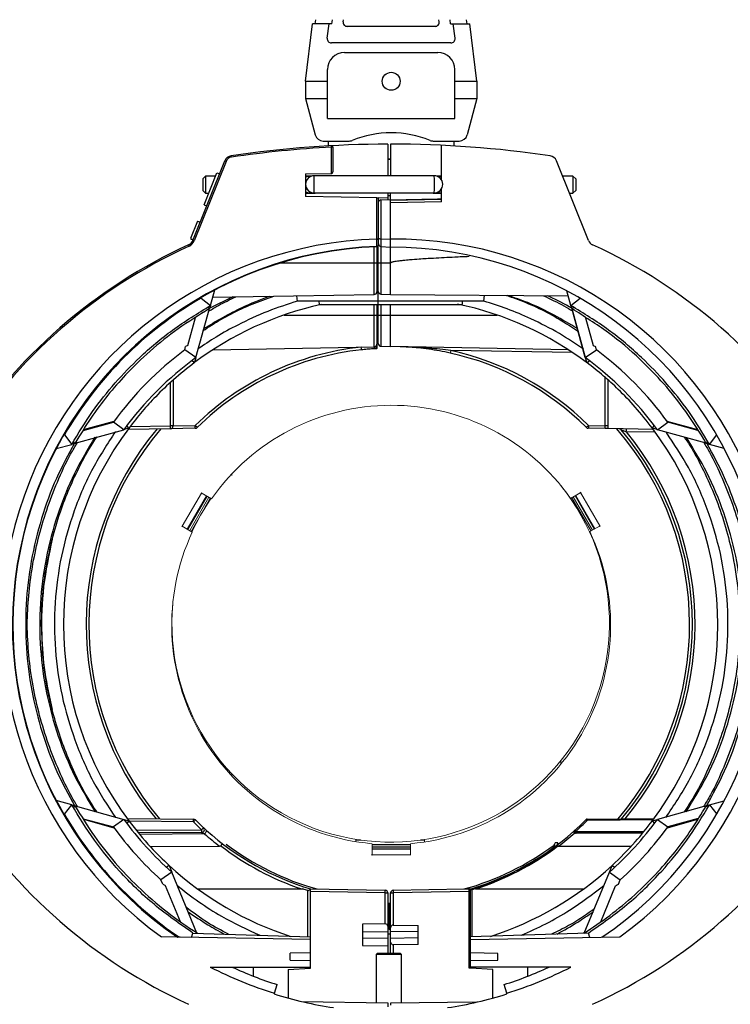
# Model space of a CAD drawing. Extents: x 0.8 to 46.1, y 0.6 to 33.4.
# Drawn here: x 38.3 to 43.5, y 6.7 to 13.9 of the extents above; entities that cross this region are included whole.
import ezdxf

# ---------------------------------------------------------------- set-up
doc = ezdxf.new("R2010")
doc.units = 0
doc.header["$LTSCALE"] = 1.2
doc.header["$MEASUREMENT"] = 0
doc.linetypes.add('SLD-Solid', pattern=[0])
doc.layers.add('OBJECT', color=7, linetype='CONTINUOUS')

msp = doc.modelspace()

# ---------------------------------------------------------------- linework, layer by layer
at = {"layer": 'OBJECT'}
for p, q in [((40.4007, 13.4509), (40.4521, 13.8689)), ((40.5931, 13.8689), (40.4521, 13.8689)), ((40.4722, 13.8689), (40.476, 13.8999)), ((40.5602, 13.7645), (40.573, 13.8689)), ((40.5931, 13.8689), (40.5969, 13.8999)), ((40.6756, 13.8845), (40.6775, 13.8999)), ((41.3461, 13.8509), (40.7054, 13.8509)), ((41.3758, 13.8845), (41.374, 13.8999)), ((41.4584, 13.8689), (41.4546, 13.8999)), ((41.4584, 13.8689), (41.5994, 13.8689)), ((41.4913, 13.7645), (41.4785, 13.8689)), ((41.5793, 13.8689), (41.5755, 13.8999)), ((41.6507, 13.4509), (41.5994, 13.8689)), ((41.4616, 13.7309), (40.5899, 13.7309)), ((40.6857, 13.6609), (41.3657, 13.6609)), ((40.5607, 13.1809), (40.5607, 13.5359)), ((41.4907, 13.1809), (41.4907, 13.5359)), ((40.4007, 13.4509), (40.4007, 13.3259)), ((40.4007, 13.4509), (40.5607, 13.4509)), ((41.4907, 13.4509), (41.6507, 13.4509)), ((41.6507, 13.4509), (41.6507, 13.3259)), ((40.4007, 13.3259), (40.4719, 13.0603)), ((40.4007, 13.3259), (40.5607, 13.3259)), ((41.4907, 13.3259), (41.6507, 13.3259)), ((41.6507, 13.3259), (41.5796, 13.0603)), ((40.5607, 13.1809), (41.4907, 13.1809)), ((40.5299, 13.0159), (40.7198, 13.0159)), ((40.5657, 13.0159), (40.5657, 12.9803)), ((41.0015, 12.9933), (41.0015, 12.763)), ((41.0215, 12.9933), (41.0215, 12.763)), ((41.3317, 13.0159), (41.5216, 13.0159)), ((41.392, 12.7336), (41.392, 12.9847)), ((41.4857, 12.9798), (41.4857, 13.0159)), ((40.5916, 12.7805), (40.5916, 12.9717)), ((40.6015, 12.9717), (40.5916, 12.9717)), ((40.6015, 12.9717), (40.6015, 12.7905)), ((39.5793, 12.292), (39.8123, 12.8715)), ((39.8216, 12.8677), (39.5886, 12.2883)), ((41.0215, 12.8834), (41.0015, 12.8827)), ((41.0015, 12.8826), (41.0215, 12.8833)), ((42.4638, 12.292), (42.2308, 12.8715)), ((39.662, 12.5513), (39.7552, 12.7833)), ((39.7552, 12.7833), (39.7738, 12.7758)), ((40.4015, 12.7772), (40.5916, 12.7805)), ((40.4015, 12.7772), (40.4015, 12.6106)), ((40.5916, 12.7805), (40.5917, 12.7805)), ((39.6715, 12.7608), (39.6515, 12.7408)), ((39.6515, 12.7408), (39.6515, 12.6558)), ((39.7462, 12.7608), (39.6715, 12.7608)), ((39.6715, 12.7608), (39.6715, 12.6358)), ((40.4478, 12.7608), (40.4015, 12.7608)), ((41.339, 12.763), (40.464, 12.763)), ((41.392, 12.7608), (41.3553, 12.7608)), ((41.4015, 12.6992), (41.4015, 12.7005)), ((42.351, 12.7608), (42.2753, 12.7608)), ((42.371, 12.7408), (42.351, 12.7608)), ((42.351, 12.7608), (42.351, 12.6358)), ((42.371, 12.7408), (42.371, 12.6558)), ((39.6515, 12.6558), (39.6715, 12.6358)), ((39.6715, 12.6358), (39.696, 12.6358)), ((40.4015, 12.6358), (40.464, 12.6358)), ((40.4643, 12.638), (41.3388, 12.638)), ((41.0015, 12.638), (41.0015, 12.5886)), ((41.0215, 11.8982), (41.0215, 12.6383)), ((41.339, 12.6358), (41.392, 12.6358)), ((41.392, 12.5726), (41.392, 12.6661)), ((42.3256, 12.6358), (42.351, 12.6358)), ((42.351, 12.6358), (42.371, 12.6558)), ((40.9216, 12.6015), (40.4015, 12.6106)), ((40.9216, 12.301), (40.9216, 12.6015)), ((40.9315, 12.6013), (40.9315, 12.2556)), ((41.0015, 12.6001), (40.9315, 12.6013)), ((40.9508, 12.5869), (41.0215, 12.5893)), ((40.9508, 12.5869), (40.9508, 11.9007)), ((41.0215, 12.6173), (41.0015, 12.6168)), ((41.0215, 12.5862), (41.392, 12.5926)), ((41.392, 12.5726), (41.0215, 12.5662)), ((39.662, 12.5513), (39.6805, 12.5439)), ((39.6139, 12.4317), (39.5628, 12.3047)), ((39.6139, 12.4317), (39.6324, 12.4242)), ((39.5621, 12.303), (39.5807, 12.2956)), ((39.5628, 12.3047), (39.5814, 12.2972)), ((40.9218, 12.301), (40.9216, 12.301)), ((40.9508, 12.303), (41.0215, 12.302)), ((40.9019, 11.8979), (40.9019, 12.2448)), ((40.9215, 12.2456), (40.9215, 11.9179)), ((40.9218, 12.2485), (40.9219, 12.2456)), ((40.9315, 11.5407), (40.9315, 12.2556)), ((40.9508, 12.2468), (41.0215, 12.2433)), ((40.2202, 12.1282), (40.9215, 12.1282)), ((40.9315, 12.1603), (40.9215, 12.1603)), ((40.9215, 12.1485), (40.9315, 12.1487)), ((40.9315, 12.1282), (41.0215, 12.1282)), ((40.9315, 12.0567), (40.9215, 12.0567)), ((40.9215, 12.0449), (40.9315, 12.0451)), ((39.7086, 11.8182), (39.7394, 11.9307)), ((40.9315, 11.9532), (40.9215, 11.9532)), ((40.9215, 11.9414), (40.9315, 11.9416)), ((42.3345, 11.8182), (42.3052, 11.9254)), ((39.6402, 11.8715), (39.7086, 11.8182)), ((39.8717, 11.8799), (39.6988, 11.795)), ((39.7248, 11.8774), (40.9019, 11.8979)), ((40.343, 11.8496), (40.3375, 11.8881)), ((41.7006, 11.8496), (40.343, 11.8496)), ((40.4973, 11.8496), (40.5013, 11.8242)), ((40.9508, 11.9007), (41.0215, 11.8982)), ((41.0215, 11.8982), (42.3157, 11.887)), ((41.7006, 11.8496), (41.7067, 11.8923)), ((42.3345, 11.8182), (42.4027, 11.8713)), ((39.6025, 11.4383), (39.7004, 11.7958)), ((39.7014, 11.7949), (39.6883, 11.805)), ((39.7076, 11.8176), (39.7014, 11.7949)), ((40.5013, 11.8242), (41.5443, 11.8242)), ((40.9019, 11.5162), (40.9019, 11.8242)), ((40.9215, 11.8242), (40.9215, 11.5234)), ((40.9508, 11.8242), (40.9508, 11.5207)), ((41.0215, 11.5182), (41.0215, 11.8242)), ((42.3417, 11.7949), (42.3355, 11.8176)), ((42.3417, 11.7949), (42.3548, 11.805)), ((42.4405, 11.4383), (42.3421, 11.7979)), ((42.452, 11.4018), (42.3449, 11.7928)), ((39.5436, 11.5254), (39.6002, 11.7297)), ((40.2447, 11.7482), (40.9215, 11.7482)), ((40.9315, 11.7482), (41.7984, 11.7482)), ((42.4432, 11.7281), (42.4995, 11.5254)), ((40.9215, 11.6663), (40.9315, 11.6663)), ((39.5207, 11.4947), (39.5274, 11.5189)), ((39.6025, 11.4383), (39.5207, 11.4947)), ((39.5436, 11.5254), (39.5274, 11.5189)), ((39.7258, 11.4956), (40.9019, 11.5162)), ((40.9176, 11.5031), (40.9028, 11.5023)), ((40.9508, 11.5207), (41.0215, 11.5182)), ((42.3173, 11.4956), (41.0215, 11.5182)), ((42.3485, 11.4751), (41.4602, 11.4906)), ((42.4405, 11.4383), (42.5223, 11.4947)), ((42.4995, 11.5254), (42.5157, 11.5189)), ((42.5223, 11.4947), (42.5157, 11.5189)), ((39.5911, 11.4018), (39.5714, 11.4152)), ((39.6008, 11.437), (39.5911, 11.4018)), ((42.452, 11.4018), (42.4717, 11.4152)), ((39.4365, 11.2741), (39.4365, 10.9404)), ((42.5867, 10.9411), (42.5867, 11.2921)), ((42.6065, 10.9207), (42.6065, 11.2741)), ((39.4167, 10.9404), (39.4167, 11.2562)), ((38.7834, 10.9141), (39.0067, 10.976)), ((43.0364, 10.976), (43.2579, 10.9146)), ((38.7209, 10.815), (39.0767, 10.9125)), ((38.779, 10.9071), (39.0007, 10.9679)), ((39.0767, 10.9125), (39.0007, 10.9679)), ((39.1131, 10.9237), (39.0778, 10.9141)), ((39.1131, 10.9237), (39.0997, 10.9435)), ((39.4169, 10.9204), (39.1066, 10.915)), ((39.1224, 10.9353), (39.4167, 10.9404)), ((39.4365, 10.9404), (39.4167, 10.9404)), ((39.5978, 10.9235), (39.4169, 10.9204)), ((39.4365, 10.9407), (39.5976, 10.9435)), ((42.5869, 10.9211), (42.4631, 10.9232)), ((42.4632, 10.9432), (42.5867, 10.9411)), ((42.6065, 10.9411), (42.5867, 10.9411)), ((42.9365, 10.915), (42.6065, 10.9207)), ((42.93, 10.9237), (42.9434, 10.9435)), ((42.9652, 10.9141), (42.93, 10.9237)), ((42.9664, 10.9125), (43.0423, 10.9679)), ((43.3221, 10.815), (42.9664, 10.9125)), ((43.2624, 10.9076), (43.0423, 10.9679)), ((38.6434, 10.8747), (38.6967, 10.8063)), ((42.9514, 10.8948), (42.7401, 10.8984)), ((43.3464, 10.8063), (43.3995, 10.8745)), ((38.5841, 10.7755), (38.6967, 10.8063)), ((38.72, 10.8135), (38.6973, 10.8072)), ((38.72, 10.8135), (38.7097, 10.8267)), ((43.3231, 10.8135), (43.3334, 10.8267)), ((43.3458, 10.8072), (43.3231, 10.8135)), ((43.4536, 10.777), (43.3464, 10.8063)), ((38.469, 9.4933), (38.477, 9.4933)), ((38.6967, 8.1803), (38.5841, 8.2112)), ((38.6434, 8.112), (38.6967, 8.1803)), ((38.6973, 8.1794), (38.72, 8.1732)), ((43.3231, 8.1732), (43.3458, 8.1794)), ((43.3464, 8.1803), (43.4536, 8.2097)), ((43.3464, 8.1803), (43.3995, 8.1122)), ((38.72, 8.1732), (38.7098, 8.16)), ((38.721, 8.1717), (39.0767, 8.0742)), ((43.3221, 8.1717), (42.9664, 8.0742)), ((43.3231, 8.1732), (43.3333, 8.16)), ((38.7804, 8.0792), (39.0007, 8.0187)), ((39.0059, 8.0108), (38.7849, 8.0721)), ((39.0767, 8.0742), (39.0007, 8.0187)), ((39.0778, 8.0726), (39.1131, 8.0629)), ((39.1131, 8.0629), (39.0997, 8.0432)), ((39.1003, 8.0801), (39.5848, 8.0759)), ((39.5848, 8.0559), (39.1153, 8.06)), ((42.4542, 8.0758), (42.9427, 8.0801)), ((42.9353, 8.07), (42.4542, 8.0658)), ((42.93, 8.0629), (42.9652, 8.0726)), ((42.93, 8.0629), (42.9434, 8.0432)), ((42.9664, 8.0742), (43.0423, 8.0187)), ((43.2599, 8.0726), (43.0371, 8.0108)), ((43.2643, 8.0796), (43.0423, 8.0187)), ((39.0003, 8.0185), (39.0007, 8.0187)), ((39.1661, 7.9948), (39.644, 7.999)), ((39.644, 7.979), (39.1865, 7.975)), ((39.6658, 7.9692), (39.1948, 7.9651)), ((42.3735, 7.9892), (42.8689, 7.9849)), ((42.8582, 7.975), (42.3735, 7.9792)), ((42.8541, 7.97), (42.3735, 7.9742)), ((43.0427, 8.0185), (43.0423, 8.0187)), ((42.2414, 7.9034), (42.2215, 7.9034)), ((39.2705, 7.8768), (39.7752, 7.878)), ((42.2482, 7.8803), (42.7748, 7.8791)), ((42.7699, 7.8741), (42.2482, 7.8753)), ((39.4265, 7.6899), (39.3475, 7.6337)), ((39.4065, 7.7383), (39.3875, 7.7251)), ((39.4065, 7.7383), (39.4265, 7.6899)), ((39.6096, 7.2451), (39.4265, 7.6899)), ((42.4335, 7.2451), (42.6166, 7.6899)), ((42.6166, 7.6899), (42.6365, 7.7383)), ((42.6166, 7.6899), (42.6955, 7.6337)), ((42.6365, 7.7383), (42.6555, 7.7251)), ((39.3603, 7.6027), (39.3475, 7.6337)), ((42.6828, 7.6027), (42.6955, 7.6337)), ((39.4889, 7.3282), (39.3807, 7.5908)), ((39.6146, 7.5675), (40.381, 7.5675)), ((40.4187, 7.218), (40.4187, 7.5554)), ((40.4385, 6.9902), (40.4385, 7.5677)), ((40.4385, 7.5677), (40.9819, 7.5582)), ((40.9817, 7.5382), (40.4385, 7.5477)), ((40.9817, 7.3131), (40.9817, 7.5382)), ((40.9817, 7.5382), (41.0015, 7.5382)), ((41.0015, 7.5382), (41.0015, 7.0997)), ((41.0215, 7.5379), (41.0414, 7.5379)), ((41.0215, 7.0997), (41.0215, 7.5379)), ((41.0412, 7.5579), (41.5591, 7.5669)), ((41.5946, 7.5475), (41.0414, 7.5379)), ((41.0414, 7.5379), (41.0414, 7.3045)), ((41.5946, 7.5475), (41.6045, 7.5475)), ((41.5946, 6.9909), (41.5946, 7.5475)), ((41.6045, 7.5675), (41.6068, 7.5675)), ((41.6045, 6.9902), (41.6045, 7.5634)), ((41.6045, 7.5634), (41.6045, 7.5634)), ((41.6145, 7.5612), (41.6145, 7.2175)), ((41.6393, 7.5675), (42.4285, 7.5675)), ((42.5542, 7.3282), (42.6623, 7.5908)), ((41.0215, 7.4616), (41.0112, 7.4618)), ((41.0112, 7.4618), (41.0112, 7.2741)), ((39.5696, 7.2135), (39.5798, 7.2461)), ((39.5798, 7.2461), (40.4385, 7.2172)), ((39.5798, 7.2461), (40.4385, 7.2173)), ((39.6141, 7.2449), (39.6082, 7.2485)), ((40.9817, 7.3131), (40.8165, 7.3105)), ((40.8165, 7.3105), (40.8165, 7.1546)), ((40.8165, 7.2544), (41.0015, 7.2577)), ((41.0112, 7.2741), (41.0215, 7.2743)), ((41.2215, 7.2545), (41.0215, 7.258)), ((41.0414, 7.3045), (41.2215, 7.3016)), ((41.2215, 7.1636), (41.2215, 7.3016)), ((42.4633, 7.2461), (41.6045, 7.2172)), ((42.4352, 7.2492), (42.4284, 7.2449)), ((42.4735, 7.2135), (42.4633, 7.2461)), ((40.4385, 7.1983), (39.3513, 7.2173)), ((40.4385, 7.2173), (40.4385, 7.2172)), ((40.8165, 7.2107), (41.0015, 7.2075)), ((41.0015, 7.241), (41.0215, 7.2409)), ((41.2215, 7.2106), (41.0215, 7.2071)), ((41.6045, 7.1983), (42.6917, 7.2173)), ((40.4385, 7.1013), (40.2885, 7.0987)), ((40.8165, 7.1546), (41.0015, 7.1517)), ((41.2215, 7.1636), (41.0414, 7.1607)), ((41.0414, 7.1607), (41.0414, 7.0997)), ((40.2885, 7.0487), (40.2885, 7.0987)), ((40.2885, 7.0487), (40.4385, 7.0461)), ((40.9254, 7.0997), (40.9154, 7.0897)), ((40.9154, 7.0897), (40.9154, 6.7382)), ((41.1004, 7.0897), (40.9154, 7.0897)), ((40.9254, 7.0997), (41.0904, 7.0997)), ((41.1004, 7.0897), (41.0904, 7.0997)), ((41.1004, 6.737), (41.1004, 7.0897)), ((41.8045, 7.0974), (41.6045, 7.1009)), ((41.6045, 7.0457), (41.8045, 7.0492)), ((41.8045, 7.0492), (41.8045, 7.0974)), ((39.7072, 6.9983), (40.4385, 6.9983)), ((40.0215, 6.9316), (40.0215, 6.9983)), ((40.2755, 6.9793), (40.4385, 6.9902)), ((40.2755, 6.9793), (40.2755, 6.7722)), ((42.3359, 6.9983), (41.6045, 6.9983)), ((41.7675, 6.9793), (41.6045, 6.9902)), ((41.7675, 6.7722), (41.7675, 6.9793)), ((42.0215, 6.9316), (42.0215, 6.9983)), ((40.1748, 6.8077), (40.1946, 6.8706)), ((41.8683, 6.8077), (41.8485, 6.8706)), ((40.1731, 6.8024), (40.1748, 6.8077)), ((40.3716, 6.7477), (41.0015, 6.7367)), ((41.87, 6.8024), (41.8683, 6.8077)), ((41.0015, 6.7367), (41.0015, 6.7095)), ((41.646, 6.7418), (41.0215, 6.7363)), ((41.0215, 6.7363), (41.0215, 6.7202))]:
    msp.add_line(p, q, dxfattribs=at)
at = {"layer": 'OBJECT', "linetype": 'SLD-Solid', "lineweight": 15}
for p, q in [((42.2629, 10.5055), (42.2629, 10.5055)), ((39.5031, 10.2091), (39.6431, 10.4516)), ((39.5386, 10.1886), (39.6786, 10.4311)), ((39.5402, 10.1877), (39.6802, 10.4302)), ((39.5431, 10.1861), (39.6831, 10.4285)), ((39.5566, 10.1782), (39.6966, 10.4207)), ((39.6425, 10.4541), (39.6416, 10.4525)), ((39.6416, 10.4525), (39.7158, 10.4096)), ((39.6483, 10.4507), (39.6425, 10.4541)), ((39.6474, 10.4491), (39.6483, 10.4507)), ((39.667, 10.3451), (39.7071, 10.4147)), ((39.6782, 10.4303), (39.6797, 10.4294)), ((42.3338, 10.4122), (42.4086, 10.4554)), ((42.3428, 10.4174), (42.4828, 10.1749)), ((42.3533, 10.4235), (42.4933, 10.181)), ((42.3668, 10.4313), (42.5068, 10.1888)), ((42.5097, 10.1905), (42.3697, 10.4329)), ((42.3715, 10.434), (42.5115, 10.1915)), ((42.3734, 10.4308), (42.3716, 10.4297)), ((42.4077, 10.4569), (42.4018, 10.4535)), ((42.4018, 10.4535), (42.4027, 10.452)), ((42.4071, 10.4545), (42.5471, 10.212)), ((42.4086, 10.4554), (42.4077, 10.4569)), ((39.5016, 10.21), (39.5007, 10.2085)), ((39.5007, 10.2085), (39.5065, 10.2051)), ((39.5757, 10.1672), (39.5016, 10.21)), ((39.5065, 10.2051), (39.5074, 10.2066)), ((39.5671, 10.1722), (39.6156, 10.2561)), ((42.5486, 10.2129), (42.4744, 10.1701)), ((42.5427, 10.2095), (42.5436, 10.2079)), ((42.5436, 10.2079), (42.5495, 10.2113)), ((42.5495, 10.2113), (42.5486, 10.2129)), ((42.2629, 8.4991), (42.2618, 8.5002)), ((42.2629, 8.4762), (42.2629, 8.5016)), ((39.8629, 8.3919), (39.8629, 8.4077)), ((40.7675, 7.9119), (40.7675, 7.9239)), ((40.7675, 7.923), (40.8076, 7.923)), ((40.8859, 7.8131), (40.8859, 7.897)), ((40.8859, 7.8911), (41.1659, 7.8911)), ((41.1659, 7.897), (41.1659, 7.8131)), ((41.2362, 7.923), (41.2675, 7.923)), ((41.2675, 7.9092), (41.2675, 7.9239)), ((40.8859, 7.8199), (40.8841, 7.8199)), ((40.8841, 7.8199), (40.8841, 7.8131)), ((40.8859, 7.8779), (41.1659, 7.8779)), ((40.8859, 7.8672), (41.1659, 7.8672)), ((41.1659, 7.8559), (40.8859, 7.8559)), ((41.1677, 7.8199), (41.1659, 7.8199)), ((41.1677, 7.8131), (41.1677, 7.8199)), ((40.8841, 7.8166), (40.8859, 7.8166)), ((40.8841, 7.8131), (40.8859, 7.8131)), ((41.1659, 7.8149), (40.8859, 7.8149)), ((41.1659, 7.8166), (41.1677, 7.8166)), ((41.1659, 7.8131), (41.1677, 7.8131))]:
    msp.add_line(p, q, dxfattribs=at)
at = {"layer": 'OBJECT', "flags": 128}
for points in [[(40.9216, 12.6015), (40.9236, 12.6015), (40.9254, 12.6014), (40.9271, 12.6014), (40.9286, 12.6014), (40.9299, 12.6014), (40.9308, 12.6013), (40.9313, 12.6013), (40.9315, 12.6013)], [(41.392, 12.5926), (41.3624, 12.5921), (41.0215, 12.5862)], [(40.9218, 12.2485), (40.9218, 12.2626), (40.9218, 12.301)], [(39.6658, 7.9692), (39.6693, 7.9724), (39.6726, 7.976), (39.6754, 7.9798), (39.6777, 7.9835), (39.6792, 7.987), (39.68, 7.9901), (39.6799, 7.9925), (39.679, 7.9941)], [(42.3647, 7.9763), (42.3654, 7.9773), (42.3661, 7.9782), (42.3667, 7.9789), (42.3673, 7.9795), (42.3679, 7.9799), (42.3684, 7.9802), (42.3688, 7.9803), (42.3691, 7.9803)], [(41.5591, 7.5669), (41.563, 7.567), (41.5748, 7.5671), (41.5945, 7.5674)], [(41.6045, 6.9902), (41.6043, 6.9902), (41.6038, 6.9902), (41.6029, 6.9903), (41.6016, 6.9904), (41.6001, 6.9905), (41.5984, 6.9906), (41.5966, 6.9907), (41.5946, 6.9909)]]:
    msp.add_lwpolyline(points, dxfattribs=at)
at = {"layer": 'OBJECT', "linetype": 'SLD-Solid', "lineweight": 15, "flags": 128}
msp.add_lwpolyline([(39.7111, 10.4124), (39.6344, 10.2902), (39.5724, 10.1691)], dxfattribs=at)
at = {"layer": 'OBJECT'}
msp.add_circle((41.0257, 13.4509), 0.0655, dxfattribs=at)
for centre, radius, start, end in [((40.7054, 13.8809), 0.03, 173, 270), ((41.3461, 13.8809), 0.03, 270, 7), ((40.5899, 13.7609), 0.03, 173, 270), ((41.4616, 13.7609), 0.03, 270, 7), ((40.6857, 13.5359), 0.125, 90, 180), ((41.3657, 13.5359), 0.125, 0, 90), ((40.5299, 13.0759), 0.06, 195, 270), ((41.0257, 12.3259), 0.75, 67.80839, 112.19161), ((41.5216, 13.0759), 0.06, 270, 345), ((41.0215, 4.9933), 8, 90.14324, 98.35416), ((40.7198, 13.0759), 0.06, 270, 292.19161), ((41.0215, 4.9933), 8, 81.64584, 89.99998), ((41.3317, 13.0759), 0.06, 247.80839, 270), ((41.0216, 4.9933), 7.99, 93.08499, 98.35416), ((40.3047, 12.9588), 0.2872, 2.58616, 4.58202), ((40.5915, 12.9717), 0.01, 0, 93.08499), ((39.8679, 12.8491), 0.06, 98.35416, 158.095), ((39.5272, 12.1423), 0.7829, 67.91021, 68.64795), ((39.868, 12.8491), 0.05, 98.35416, 158.095), ((39.5732, 12.8588), 0.2903, 7.85966, 9.83594), ((42.1752, 12.8491), 0.06, 21.905, 81.64584), ((40.5915, 12.7905), 0.01, 271.00002, 0), ((40.9515, 12.5669), 0.02, 92, 180), ((39.5236, 12.3144), 0.06, 294.5425, 338.095), ((39.5237, 12.3144), 0.07, 294.5425, 338.095), ((39.2987, 11.5741), 0.7708, 67.90596, 68.6553), ((42.5195, 12.3144), 0.06, 201.905, 245.4575), ((41.1581, 8.7349), 3.875, 114.5425, 147.66688), ((41.1582, 8.7349), 3.865, 114.5425, 147.66687), ((41.0215, 9.4933), 2.757, 92.07332, 235.71959), ((41.0215, 9.4933), 2.7541, 92.07332, 235.81163), ((39.2629, 12.1211), 0.3175, 24.0903, 25.9016), ((40.9229, 12.2573), 0.00885, 263.12365, 349.00368), ((40.9215, 12.2556), 0.01, 272.07332, 0), ((41.0215, 9.4933), 2.75, 304.05806, 90), ((40.885, 8.7349), 3.875, 32.33312, 65.4575), ((40.9015, 11.9179), 0.02, 271, 0), ((40.9515, 11.9207), 0.02, 180, 268), ((41.0215, 9.4933), 2.75, 120.15485, 149.84515), ((41.0215, 9.4933), 2.385, 102.22827, 127.01634), ((41.0215, 9.4933), 2.385, 52.98362, 78.20923), ((41.0218, 9.4931), 2.502, 126.86661, 143.88095), ((41.0217, 9.4933), 2.0325, 96.04779, 134.4794), ((41.0215, 9.4933), 2.0125, 96.04779, 134.4794), ((40.2358, 11.4489), 0.5756, 4.55549, 6.54477), ((40.9015, 11.5362), 0.02, 271, 0), ((41.547, 11.5515), 0.6461, 183.13446, 184.36454), ((41.0217, 9.4933), 2.0325, 92.82505, 92.96168), ((40.3442, 11.4885), 0.5736, 1.46357, 3.46073), ((41.0215, 9.4933), 2.0125, 92.84817, 92.96168), ((40.9515, 11.5407), 0.02, 180, 268), ((42.0306, 11.3601), 0.5851, 167.11634, 169.07146), ((41.0214, 9.4937), 2.0445, 45.151, 77.60473), ((41.0212, 9.4931), 2.502, 36.11905, 53.13339), ((41.0218, 9.4931), 2.408, 126.11507, 143.88091), ((41.0215, 9.4937), 2.0245, 45.151, 77.60473), ((41.0212, 9.4931), 2.408, 36.11909, 53.88493), ((41.0215, 9.4933), 2.385, 142.98362, 216.94069), ((41.0217, 9.4933), 2.22, 140.054, 219.59949), ((41.0215, 9.4933), 2.2, 139.60076, 220.03948), ((38.8437, 10.9255), 0.5732, 359.49166, 1.49081), ((39.4165, 10.9404), 0.02, 270.99133, 0), ((39.0247, 10.9286), 0.5732, 359.49166, 1.4908), ((39.0311, 10.3803), 0.7989, 43.40768, 44.8334), ((39.5975, 10.9435), 0.02, 270.99133, 314.4794), ((43.0275, 10.375), 0.8008, 134.79649, 136.2187), ((42.4634, 10.9432), 0.02, 225.151, 269), ((43.0359, 10.9282), 0.5728, 178.4998, 180.50008), ((42.5865, 10.9011), 0.02, 87.73528, 89.03874), ((41.0217, 9.4933), 2.18, 319.50948, 40.86407), ((42.6875, 10.8993), 0.02, 40.16228, 89.00867), ((41.0215, 9.4933), 2.2, 319.96052, 40.16228), ((42.1667, 10.9133), 0.5736, 358.50949, 0.5072), ((41.0215, 9.4933), 2.385, 322.98366, 36.95901), ((41.0214, 9.4933), 2.22, 320.40051, 39.26629), ((41.1581, 10.2517), 3.875, 212.33312, 245.4575), ((40.885, 10.2517), 3.875, 294.5425, 327.66688), ((41.0215, 9.4933), 2.75, 210.15485, 235.94194), ((41.0215, 9.4933), 2.4076, 216.11813, 228.50803), ((39.0121, 8.0659), 0.5728, 358.99967, 1.00033), ((39.5846, 8.0559), 0.02, 45.01031, 89.5), ((39.0199, 8.6276), 0.8037, 314.65736, 316.07445), ((41.0217, 9.4933), 2.0325, 225.01031, 227.32646), ((41.0215, 9.4933), 2.0125, 225.01031, 227.32646), ((41.0215, 9.4933), 2.0125, 286.94487, 315.10542), ((41.0215, 9.4933), 2.0225, 311.9527, 315.10544), ((42.4543, 8.0658), 0.01, 90.5, 135.10544), ((42.737, 8.3531), 0.4031, 224.04436, 225.457), ((42.7398, 8.0708), 0.2857, 178.99717, 181.00283), ((41.0215, 9.4933), 2.4076, 311.49197, 323.88187), ((41.0215, 9.4933), 2.5021, 216.11813, 228.00639), ((39.0794, 8.5263), 0.7725, 316.95885, 318.43344), ((39.6439, 7.999), 0.02, 270.5, 47.32646), ((39.0714, 7.989), 0.5728, 358.99967, 1.00033), ((41.0217, 9.4833), 2.0325, 228.15685, 232.17144), ((41.0215, 9.4933), 2.0125, 228.15685, 253.16066), ((41.0215, 9.4883), 2.0225, 307.33939, 311.61809), ((42.3736, 7.9892), 0.01, 131.9527, 269.5), ((42.3737, 7.9942), 0.02, 243.31574, 269.5), ((42.6556, 8.2461), 0.3816, 220.83284, 222.32572), ((42.6591, 7.9842), 0.2857, 178.99715, 181.00285), ((42.1851, 7.9767), 0.1885, 359.24004, 0.75996), ((41.0215, 9.4933), 2.5021, 311.99361, 323.88187), ((41.0215, 9.4933), 2, 233.1301, 254.40943), ((42.2015, 7.9034), 0.02, 306.58107, 0), ((42.2014, 7.9034), 0.04, 342.31367, 0), ((41.0217, 9.4933), 2.0325, 232.48119, 251.35449), ((41.0215, 9.4933), 2, 285.59057, 306.58107), ((41.0215, 9.4933), 2.0225, 287.78684, 307.02671), ((41.0214, 9.4933), 2.02, 297.16313, 306.58107), ((42.6418, 8.1906), 0.5248, 215.30313, 216.66785), ((41.1811, 9.2796), 1.7558, 307.06613, 307.17364), ((41.2277, 7.8778), 1.0204, 359.85963, 0.14037), ((41.0215, 9.4933), 2.385, 227.37854, 252.23455), ((41.0214, 9.4933), 2.02, 287.58138, 296.73539), ((41.0215, 9.4933), 2.385, 287.76545, 312.62146), ((40.4088, 7.5532), 0.5731, 358.50026, 0.4997), ((40.9815, 7.5382), 0.02, 0, 89), ((41.0415, 7.5379), 0.02, 91, 180), ((41.6142, 7.5529), 0.5731, 179.5003, 181.49974), ((41.6095, 7.5634), 0.005, 106.96026, 180.03659), ((41.6095, 7.5634), 0.005, 106.94477, 180), ((42.1602, 7.7287), 0.5709, 196.91783, 197.06227), ((41.0115, 7.4818), 0.02, 240, 269), ((41.0115, 7.2541), 0.02, 91, 120), ((41.0215, 9.4933), 2.75, 245.13114, 252.5), ((41.0215, 9.4933), 2.75, 287.5, 294.86886), ((41.0215, 9.4933), 2.8215, 252.5, 261.53554), ((41.0215, 9.4933), 2.8215, 278.46446, 287.5)]:
    msp.add_arc(centre, radius, start, end, dxfattribs=at)
at = {"layer": 'OBJECT', "linetype": 'SLD-Solid', "lineweight": 15}
for centre, radius, start, end in [((41.0257, 9.4909), 1.6, 35.15879, 144.95438), ((40.3629, 10.5794), 0.5, 178.78576, 180), ((41.0219, 9.5035), 1.595, 174.90577, 38.91545), ((41.0257, 9.4909), 1.6, 154.99398, 264.98674), ((41.0257, 9.4909), 1.6, 275.02634, 25.11916)]:
    msp.add_arc(centre, radius, start, end, dxfattribs=at)
at = {"layer": 'OBJECT'}
for centre, major_axis, ratio, start_param, end_param in [((40.464, 12.7005), (0.0447, -0.0437), 0.999927, 2.344698, 5.48629), ((40.464, 12.6983), (0.1225, -0.0002), 0.510203, 1.725102, 2.106865), ((40.464, 12.6983), (-0.0442, 0.0443), 0.996406, 0.784264, 2.35506), ((40.464, 12.7005), (0, 0.0625), 0.04, 6.281345, 9.422938), ((41.339, 12.7005), (0, 0.0625), 0.04, 3.143432, 6.285025), ((41.339, 12.7005), (0.0447, 0.0437), 0.999927, 3.938488, 7.08008), ((41.339, 12.6983), (0.1225, 0.0002), 0.510203, 1.122864, 1.416491), ((40.464, 12.6983), (0.1225, -0.0002), 0.510203, 4.177613, 4.713035), ((40.464, 12.6983), (0.0447, -0.0437), 0.999927, 5.48629, 5.749926), ((41.339, 12.6983), (0.0447, 0.0437), 0.999927, 3.674852, 3.938488), ((41.339, 12.6983), (0.0442, 0.0443), 0.996406, 3.928125, 4.939843), ((41.339, 12.6983), (0.1225, 0.0002), 0.510203, 4.711743, 5.159032), ((40.9972, 9.4933), (2.8088, 0), 0.999963, 1.597715, 4.086319), ((40.9515, 12.3113), (0.02, 0), 0.416622, 3.141593, 4.677482), ((40.9515, 12.275), (0, 0.0282), 0.710006, 1.570796, 3.106686), ((41.0458, 9.4933), (2.8088, 0), 0.999963, 5.338459, 7.862637), ((41.0215, 24.6132), (0, 15.1513), 0.064341, 3.707528, 3.710648), ((42.5865, 10.9411), (-0.0003, 0.02), 0.008715, 3.141288, 4.711932), ((40.4468, 9.2567), (1.8604, 0.7658), 0.95108, 3.764266, 3.776419), ((41.5945, 7.5475), (0.0002, 0.02), 0.00436, 4.712655, 6.142646), ((41.5963, 9.2567), (1.8604, -0.7658), 0.95108, 5.648359, 5.660512), ((40.9815, 7.2947), (0.0198, 0.0031), 0.920047, 6.138787, 7.700857), ((41.0415, 7.2845), (-0.0142, 0.0144), 0.975618, 5.500343, 7.062412), ((41.0415, 7.1807), (0.0142, 0.0144), 0.975618, 2.362365, 3.924435), ((40.9972, 9.4933), (2.8088, 0), 0.999963, 4.235222, 4.415222), ((41.0458, 9.4933), (2.8088, 0), 0.999963, 5.009556, 5.189556)]:
    msp.add_ellipse(centre, major_axis=major_axis, ratio=ratio, start_param=start_param, end_param=end_param, dxfattribs=at)
for points, knots in [([(40.9218, 12.301), (40.9229, 12.3011), (40.925, 12.3012), (40.9278, 12.3019), (40.93, 12.3028), (40.9313, 12.304), (40.9315, 12.3048), (40.9315, 12.3052), (40.9315, 12.3052)], [0, 0, 0, 0, 0.1979628, 0.3956769, 0.6002117, 0.8199247, 0.990735, 1, 1, 1, 1]), ([(41.0215, 12.1282), (41.0216, 12.1285), (41.0217, 12.1292), (41.0224, 12.1302), (41.0237, 12.1313), (41.0259, 12.1325), (41.029, 12.1338), (41.0334, 12.1352), (41.0399, 12.1369), (41.0497, 12.139), (41.0644, 12.1415), (41.0863, 12.1445), (41.1191, 12.1482), (41.168, 12.1527), (41.2412, 12.1582), (41.3506, 12.1649), (41.4718, 12.1712), (41.5584, 12.1748), (41.5934, 12.1762)], [0, 0, 0, 0, 0.001414, 0.0036493, 0.0058621, 0.010798, 0.0160045, 0.0235931, 0.0347501, 0.051246, 0.0757254, 0.112141, 0.1664002, 0.2473332, 0.3681394, 0.5485489, 0.8180547, 1, 1, 1, 1]), ([(40.343, 11.8496), (40.2699, 11.8262), (40.1207, 11.7783), (39.9242, 11.6865), (39.754, 11.5936), (39.6596, 11.5294), (39.6149, 11.499)], [0, 0, 0, 0, 0.283663, 0.578571, 0.80025, 1, 1, 1, 1]), ([(39.6529, 11.6326), (39.6741, 11.6468), (39.7873, 11.7225), (39.9595, 11.8113), (40.1168, 11.8665), (40.1697, 11.8851)], [0, 0, 0, 0, 0.132651, 0.708423, 1, 1, 1, 1]), ([(40.1356, 11.8845), (40.0689, 11.8582), (39.9028, 11.7925), (39.749, 11.7015), (39.6569, 11.647)], [0, 0, 0, 0, 0.40157, 1, 1, 1, 1]), ([(39.695, 11.7759), (39.7186, 11.7903), (39.7825, 11.8294), (39.8505, 11.8606), (39.8933, 11.8803)], [0, 0, 0, 0, 0.370884, 1, 1, 1, 1]), ([(42.4281, 11.4994), (42.3701, 11.5383), (42.2468, 11.621), (42.0589, 11.7161), (41.8745, 11.7951), (41.758, 11.8316), (41.7006, 11.8496)], [0, 0, 0, 0, 0.258254, 0.548605, 0.777612, 1, 1, 1, 1]), ([(41.8667, 11.8909), (41.8816, 11.8859), (42.0015, 11.8462), (42.1815, 11.7646), (42.3328, 11.6663), (42.3913, 11.6283)], [0, 0, 0, 0, 0.080375, 0.644147, 1, 1, 1, 1]), ([(42.3859, 11.6482), (42.3287, 11.6822), (42.2109, 11.7521), (42.0405, 11.8354), (41.9241, 11.8743), (41.8746, 11.8908)], [0, 0, 0, 0, 0.3519099, 0.724243, 1, 1, 1, 1]), ([(42.1359, 11.8885), (42.1863, 11.8651), (42.2594, 11.8312), (42.3281, 11.7893), (42.3494, 11.7764)], [0, 0, 0, 0, 0.690393, 1, 1, 1, 1]), ([(42.3437, 11.7971), (42.2905, 11.8267), (42.2317, 11.8594), (42.1699, 11.8858), (42.1641, 11.8883)], [0, 0, 0, 0, 0.905297, 1, 1, 1, 1]), ([(38.6967, 10.8063), (38.7456, 10.8869), (38.8407, 11.0436), (39.0087, 11.2541), (39.2025, 11.4545), (39.432, 11.6486), (39.6147, 11.7606), (39.7086, 11.8182)], [0, 0, 0, 0, 0.195111, 0.379526, 0.556488, 0.77218, 1, 1, 1, 1]), ([(39.7014, 11.7949), (39.6241, 11.7473), (39.4726, 11.6541), (39.2687, 11.4906), (39.0991, 11.3266), (38.9555, 11.1624), (38.831, 10.9963), (38.7574, 10.8752), (38.72, 10.8135)], [0, 0, 0, 0, 0.1937703, 0.3798716, 0.5571475, 0.6973285, 0.845815, 1, 1, 1, 1]), ([(43.3464, 10.8063), (43.2975, 10.8869), (43.2024, 11.0436), (43.0344, 11.2541), (42.8406, 11.4545), (42.6111, 11.6486), (42.4284, 11.7606), (42.3345, 11.8182)], [0, 0, 0, 0, 0.195111, 0.379526, 0.556488, 0.77218, 1, 1, 1, 1]), ([(43.3231, 10.8135), (43.2751, 10.8915), (43.1819, 11.043), (43.0186, 11.2465), (42.8309, 11.4403), (42.6089, 11.6288), (42.4324, 11.7385), (42.3417, 11.7949)], [0, 0, 0, 0, 0.195706, 0.379715, 0.556303, 0.772063, 1, 1, 1, 1]), ([(40.9028, 11.5023), (40.8895, 11.5015), (40.8613, 11.4996), (40.8302, 11.4968), (40.8124, 11.4949), (40.8095, 11.4946)], [0, 0, 0, 0, 0.427296, 0.905424, 1, 1, 1, 1]), ([(40.9215, 11.5234), (40.9215, 11.5211), (40.9215, 11.5166), (40.9215, 11.5106), (40.9215, 11.5061), (40.9215, 11.5037), (40.9215, 11.5034), (40.9215, 11.5033)], [0, 0, 0, 0, 0.215037, 0.430079, 0.644955, 0.859565, 1, 1, 1, 1]), ([(41.4561, 11.4711), (41.4302, 11.4764), (41.3525, 11.4925), (41.2356, 11.5084), (41.1424, 11.515), (41.1014, 11.5167), (41.098, 11.5168), (41.0959, 11.5169), (41.0944, 11.5169), (41.0934, 11.517), (41.0927, 11.517), (41.0923, 11.517), (41.0921, 11.517), (41.092, 11.517), (41.092, 11.517), (41.092, 11.517)], [0, 0, 0, 0, 0.214089, 0.642588, 0.960114, 0.973479, 0.982168, 0.98796, 0.991868, 0.994537, 0.997104, 0.998252, 0.999222, 0.999891, 1, 1, 1, 1]), ([(41.4602, 11.4906), (41.434, 11.4935), (41.3552, 11.5024), (41.2372, 11.5114), (41.1435, 11.5155), (41.1018, 11.5168), (41.0984, 11.5168), (41.0962, 11.5169), (41.0948, 11.5169), (41.0938, 11.517), (41.0931, 11.517), (41.0926, 11.517), (41.0925, 11.517), (41.0924, 11.517), (41.0924, 11.517), (41.0924, 11.517), (41.0924, 11.517)], [0, 0, 0, 0, 0.213911, 0.643522, 0.961873, 0.975161, 0.983748, 0.989418, 0.993188, 0.995703, 0.998001, 0.998925, 0.999583, 0.999789, 0.999945, 1, 1, 1, 1]), ([(39.5911, 11.4018), (39.5395, 11.3609), (39.4411, 11.2831), (39.3152, 11.163), (39.2075, 11.0441), (39.1454, 10.9649), (39.1131, 10.9237)], [0, 0, 0, 0, 0.291093, 0.554802, 0.768615, 1, 1, 1, 1]), ([(42.93, 10.9237), (42.889, 10.9757), (42.8112, 11.0742), (42.6906, 11.2001), (42.572, 11.3076), (42.4929, 11.3697), (42.452, 11.4018)], [0, 0, 0, 0, 0.292543, 0.555125, 0.770158, 1, 1, 1, 1]), ([(42.6065, 10.9207), (42.6062, 10.9207), (42.6052, 10.9208), (42.5986, 10.9209), (42.5922, 10.921), (42.5885, 10.921), (42.5876, 10.9211), (42.5873, 10.9211), (42.5872, 10.9211), (42.5872, 10.9211), (42.5872, 10.9211)], [0, 0, 0, 0, 0.250376, 0.594797, 0.894834, 0.961655, 0.97759, 0.993613, 0.9968, 1, 1, 1, 1]), ([(42.7028, 10.9122), (42.7029, 10.9122), (42.7031, 10.9121), (42.7048, 10.9115), (42.7088, 10.91), (42.7173, 10.9068), (42.7282, 10.9028), (42.7364, 10.8998), (42.7401, 10.8984)], [0, 0, 0, 0, 0.074481, 0.119207, 0.252189, 0.45791, 0.751931, 1, 1, 1, 1]), ([(38.8661, 10.8575), (38.814, 10.771), (38.7061, 10.5918), (38.5877, 10.2936), (38.5023, 9.9756), (38.4611, 9.6465), (38.4627, 9.3179), (38.5064, 8.9931), (38.5924, 8.6815), (38.7098, 8.3893), (38.8159, 8.2137), (38.8672, 8.1289)], [0, 0, 0, 0, 0.104895, 0.217349, 0.332475, 0.446809, 0.561352, 0.67364, 0.786758, 0.897035, 1, 1, 1, 1]), ([(38.5544, 10.1157), (38.5732, 10.1825), (38.6253, 10.3671), (38.7285, 10.6004), (38.8253, 10.7792), (38.8705, 10.8462), (38.8809, 10.8615)], [0, 0, 0, 0, 0.254802, 0.703457, 0.932102, 1, 1, 1, 1]), ([(39.0157, 10.8999), (38.9582, 10.8117), (38.8391, 10.6292), (38.7082, 10.3222), (38.6139, 9.9936), (38.5683, 9.6525), (38.57, 9.3114), (38.6182, 8.9748), (38.7129, 8.6529), (38.8425, 8.3523), (38.9593, 8.1736), (39.0158, 8.0872)], [0, 0, 0, 0, 0.105404, 0.217891, 0.332811, 0.447008, 0.561388, 0.673544, 0.786453, 0.896784, 1, 1, 1, 1]), ([(43.0275, 8.0868), (43.0862, 8.1747), (43.2076, 8.3563), (43.3412, 8.6631), (43.4375, 8.9919), (43.4841, 9.3335), (43.4824, 9.6753), (43.4335, 10.0125), (43.3369, 10.3347), (43.2059, 10.6331), (43.0882, 10.8092), (43.032, 10.8934)], [0, 0, 0, 0, 0.105728, 0.218474, 0.333614, 0.448042, 0.562648, 0.675031, 0.788154, 0.898746, 1, 1, 1, 1]), ([(43.1622, 10.8601), (43.176, 10.8396), (43.2285, 10.7612), (43.3047, 10.6157), (43.3901, 10.4253), (43.4589, 10.2281), (43.5165, 10.0069), (43.5581, 9.7614), (43.5646, 9.5827), (43.5678, 9.4933)], [0, 0, 0, 0, 0.051409, 0.195798, 0.34019, 0.484574, 0.628958, 0.814478, 1, 1, 1, 1]), ([(43.1765, 8.129), (43.2296, 8.2152), (43.3396, 8.3936), (43.4605, 8.6916), (43.5478, 9.0097), (43.5901, 9.3392), (43.5886, 9.6685), (43.5444, 9.9938), (43.457, 10.3056), (43.3376, 10.5977), (43.2297, 10.7728), (43.1776, 10.8573)], [0, 0, 0, 0, 0.104989, 0.217438, 0.332526, 0.446833, 0.561344, 0.673605, 0.786681, 0.896971, 1, 1, 1, 1]), ([(38.7169, 10.8153), (38.671, 10.7305), (38.5754, 10.5545), (38.4709, 10.2651), (38.3952, 9.9576), (38.3588, 9.6405), (38.3604, 9.3243), (38.3991, 9.0114), (38.4754, 8.7101), (38.5793, 8.4265), (38.6734, 8.254), (38.7187, 8.1709)], [0, 0, 0, 0, 0.1043048, 0.2167533, 0.3321646, 0.4466974, 0.561474, 0.6739543, 0.7873603, 0.8976029, 1, 1, 1, 1]), ([(38.372, 9.4933), (38.3745, 9.5632), (38.3796, 9.7031), (38.4074, 9.9117), (38.4507, 10.1205), (38.5113, 10.3282), (38.5907, 10.5344), (38.6666, 10.6997), (38.7224, 10.7927), (38.7397, 10.8215)], [0, 0, 0, 0, 0.150466, 0.301379, 0.45229, 0.609388, 0.766489, 0.927845, 1, 1, 1, 1]), ([(43.3046, 10.8198), (43.3188, 10.7961), (43.369, 10.7123), (43.4402, 10.5602), (43.5192, 10.3624), (43.5825, 10.1555), (43.6301, 9.9394), (43.6614, 9.7183), (43.6671, 9.5683), (43.6699, 9.4933)], [0, 0, 0, 0, 0.059632, 0.210544, 0.36146, 0.518984, 0.676509, 0.838253, 1, 1, 1, 1]), ([(43.3245, 8.1709), (43.3707, 8.2556), (43.4667, 8.4314), (43.572, 8.7207), (43.6483, 9.0281), (43.6851, 9.3451), (43.684, 9.6614), (43.6456, 9.9744), (43.5694, 10.2759), (43.4656, 10.5596), (43.3715, 10.7321), (43.3262, 10.8152)], [0, 0, 0, 0, 0.104345, 0.216778, 0.332188, 0.446716, 0.561488, 0.673964, 0.78736, 0.897618, 1, 1, 1, 1]), ([(38.5544, 10.1157), (38.5302, 10.0011), (38.4819, 9.772), (38.4719, 9.4451), (38.4946, 9.1447), (38.5339, 8.965), (38.5535, 8.8751)], [0, 0, 0, 0, 0.280034, 0.559894, 0.779906, 1, 1, 1, 1]), ([(38.477, 9.4933), (38.4776, 9.5328), (38.4794, 9.6569), (38.4992, 9.8661), (38.5359, 10.0322), (38.5544, 10.1157)], [0, 0, 0, 0, 0.188643, 0.59227, 1, 1, 1, 1]), ([(38.7402, 8.165), (38.7256, 8.1892), (38.6748, 8.2735), (38.6029, 8.4263), (38.5236, 8.6243), (38.46, 8.8312), (38.4122, 9.0472), (38.3806, 9.2684), (38.3749, 9.4183), (38.372, 9.4933)], [0, 0, 0, 0, 0.060919, 0.211811, 0.362707, 0.519915, 0.677124, 0.838561, 1, 1, 1, 1]), ([(38.5535, 8.8751), (38.5444, 8.9136), (38.5163, 9.0337), (38.4845, 9.24), (38.4795, 9.4086), (38.477, 9.4933)], [0, 0, 0, 0, 0.189928, 0.592945, 1, 1, 1, 1]), ([(43.5678, 9.4933), (43.5658, 9.424), (43.5616, 9.2852), (43.5341, 9.0783), (43.4911, 8.874), (43.4314, 8.6738), (43.3477, 8.4611), (43.259, 8.2761), (43.1845, 8.1636), (43.1594, 8.1257)], [0, 0, 0, 0, 0.143699, 0.287873, 0.432046, 0.576222, 0.7204, 0.905789, 1, 1, 1, 1]), ([(43.6699, 9.4933), (43.6673, 9.4236), (43.6622, 9.2839), (43.6344, 9.0757), (43.5912, 8.867), (43.5307, 8.6592), (43.4513, 8.4526), (43.3755, 8.2875), (43.32, 8.1948), (43.303, 8.1664)], [0, 0, 0, 0, 0.150358, 0.301159, 0.451958, 0.609486, 0.767017, 0.928814, 1, 1, 1, 1]), ([(38.8822, 8.1247), (38.868, 8.1459), (38.7852, 8.2692), (38.6934, 8.4609), (38.604, 8.6931), (38.5703, 8.8144), (38.5535, 8.8751)], [0, 0, 0, 0, 0.092895, 0.541462, 0.770111, 1, 1, 1, 1]), ([(39.5798, 7.2461), (39.4842, 7.3127), (39.2922, 7.4465), (39.0548, 7.6783), (38.8535, 7.9232), (38.7499, 8.0931), (38.6967, 8.1803)], [0, 0, 0, 0, 0.268973, 0.540334, 0.76398, 1, 1, 1, 1]), ([(42.4633, 7.2461), (42.5589, 7.3127), (42.7509, 7.4465), (42.9882, 7.6783), (43.1895, 7.9232), (43.2932, 8.0931), (43.3464, 8.1803)], [0, 0, 0, 0, 0.268973, 0.540334, 0.76398, 1, 1, 1, 1]), ([(38.72, 8.1732), (38.7658, 8.0986), (38.8546, 7.954), (39.0092, 7.7575), (39.1863, 7.5725), (39.3845, 7.3971), (39.5377, 7.2949), (39.6127, 7.245)], [0, 0, 0, 0, 0.201861, 0.391185, 0.57554, 0.792277, 1, 1, 1, 1]), ([(42.4304, 7.245), (42.4941, 7.287), (42.6237, 7.3724), (42.8043, 7.5245), (42.9629, 7.68), (43.0994, 7.8392), (43.2171, 7.9985), (43.2873, 8.1142), (43.3231, 8.1732)], [0, 0, 0, 0, 0.175978, 0.357825, 0.543511, 0.687993, 0.840984, 1, 1, 1, 1]), ([(39.1131, 8.0629), (39.1648, 7.9975), (39.2555, 7.8828), (39.3611, 7.7818), (39.4065, 7.7383)], [0, 0, 0, 0, 0.570057, 1, 1, 1, 1]), ([(42.6365, 7.7383), (42.6943, 7.7943), (42.7993, 7.896), (42.8894, 8.0111), (42.93, 8.0629)], [0, 0, 0, 0, 0.549716, 1, 1, 1, 1]), ([(39.644, 7.979), (39.6442, 7.9789), (39.6443, 7.9788), (39.646, 7.9781), (39.6502, 7.9762), (39.6573, 7.973), (39.6631, 7.9704), (39.6658, 7.9692)], [0, 0, 0, 0, 0.099974, 0.173159, 0.370506, 0.700951, 1, 1, 1, 1]), ([(39.679, 7.9941), (39.6762, 7.9966), (39.6701, 8.0021), (39.663, 8.0085), (39.6583, 8.0129), (39.6577, 8.0134), (39.6574, 8.0137)], [0, 0, 0, 0, 0.255545, 0.565916, 0.782165, 1, 1, 1, 1]), ([(42.3647, 7.9763), (42.364, 7.9766), (42.3631, 7.9769), (42.3617, 7.9779), (42.3609, 7.9788), (42.36, 7.9805), (42.3595, 7.983), (42.36, 7.9865), (42.3617, 7.9906), (42.3642, 7.9939), (42.3661, 7.9959), (42.3669, 7.9966), (42.3669, 7.9966)], [0, 0, 0, 0, 0.090832, 0.116987, 0.196668, 0.23025, 0.347558, 0.486047, 0.659665, 0.876645, 0.992829, 1, 1, 1, 1]), ([(39.7839, 7.8812), (39.7852, 7.883), (39.7878, 7.8866), (39.791, 7.8917), (39.793, 7.8958), (39.7937, 7.8982), (39.7934, 7.899), (39.7932, 7.8992), (39.7932, 7.8992)], [0, 0, 0, 0, 0.211549, 0.423051, 0.635909, 0.851707, 0.990237, 1, 1, 1, 1]), ([(39.7839, 7.8812), (39.7833, 7.8806), (39.782, 7.8793), (39.7789, 7.8782), (39.7765, 7.878), (39.7752, 7.878)], [0, 0, 0, 0, 0.2580058, 0.5842586, 1, 1, 1, 1]), ([(42.2394, 7.8787), (42.2387, 7.8796), (42.2374, 7.8814), (42.2361, 7.8841), (42.2355, 7.8864), (42.2355, 7.8879), (42.2359, 7.8885), (42.2361, 7.8887), (42.2361, 7.8887)], [0, 0, 0, 0, 0.207516, 0.416773, 0.630139, 0.848977, 0.989993, 1, 1, 1, 1]), ([(42.2361, 7.8887), (42.2361, 7.8887), (42.2361, 7.8887), (42.2362, 7.8885), (42.2369, 7.8875), (42.2382, 7.8857), (42.24, 7.8833), (42.2413, 7.8815), (42.242, 7.8806)], [0, 0, 0, 0, 0.0100065, 0.1510152, 0.369862, 0.5832346, 0.7924923, 1, 1, 1, 1]), ([(42.2482, 7.8753), (42.2469, 7.8754), (42.2445, 7.8755), (42.2413, 7.8766), (42.2399, 7.8781), (42.2394, 7.8787)], [0, 0, 0, 0, 0.378623, 0.761025, 1, 1, 1, 1]), ([(42.242, 7.8806), (42.2421, 7.8805), (42.2424, 7.8802), (42.2431, 7.8799), (42.2441, 7.8797), (42.2458, 7.8798), (42.2472, 7.8801), (42.2482, 7.8803)], [0, 0, 0, 0, 0.0974067, 0.1865406, 0.3209391, 0.560316, 1, 1, 1, 1]), ([(39.4667, 7.5921), (39.5182, 7.552), (39.6214, 7.4716), (39.8202, 7.3452), (39.9742, 7.2736), (40.0687, 7.2296)], [0, 0, 0, 0, 0.277613, 0.55686, 1, 1, 1, 1]), ([(40.4187, 7.5554), (40.4126, 7.5573), (40.4, 7.5612), (40.3875, 7.5654), (40.381, 7.5675)], [0, 0, 0, 0, 0.486835, 1, 1, 1, 1]), ([(40.4187, 7.5554), (40.4191, 7.5553), (40.4199, 7.5551), (40.4224, 7.5559), (40.4267, 7.5587), (40.432, 7.5624), (40.4362, 7.5654), (40.4382, 7.5669), (40.4384, 7.5671), (40.4385, 7.5671)], [0, 0, 0, 0, 0.0331654, 0.0773626, 0.2261852, 0.4967315, 0.7025564, 0.8774654, 1, 1, 1, 1]), ([(41.5945, 7.5674), (41.5948, 7.5674), (41.5959, 7.5674), (41.598, 7.5674), (41.601, 7.5675), (41.6031, 7.5675), (41.6043, 7.5675), (41.6044, 7.5675), (41.6044, 7.5675), (41.6045, 7.5675), (41.6045, 7.5675), (41.6045, 7.5675), (41.6045, 7.5675), (41.6045, 7.5675), (41.6045, 7.5675), (41.6045, 7.5675)], [0, 0, 0, 0, 0.067213, 0.283566, 0.63793, 0.968439, 0.978492, 0.984455, 0.990391, 0.992429, 0.994482, 0.995878, 0.997277, 0.999198, 1, 1, 1, 1]), ([(41.5947, 7.5673), (41.5947, 7.5673), (41.5946, 7.5674), (41.5946, 7.5674), (41.5945, 7.5674)], [0, 0, 0, 0, 0.501961, 1, 1, 1, 1]), ([(41.6045, 7.5576), (41.6044, 7.5581), (41.6039, 7.5596), (41.601, 7.5627), (41.5988, 7.5652), (41.5973, 7.5664), (41.5964, 7.5669), (41.5959, 7.5671), (41.5954, 7.5673), (41.5951, 7.5673), (41.5948, 7.5673), (41.5947, 7.5673)], [0, 0, 0, 0, 0.172574, 0.492491, 0.689164, 0.813093, 0.890435, 0.937089, 0.964935, 0.99299, 1, 1, 1, 1]), ([(41.6145, 7.5612), (41.6142, 7.5612), (41.6136, 7.5611), (41.6125, 7.5612), (41.6106, 7.5616), (41.6083, 7.5622), (41.6062, 7.5629), (41.6049, 7.5633), (41.6047, 7.5634), (41.6045, 7.5634)], [0, 0, 0, 0, 0.046963, 0.122406, 0.216307, 0.439289, 0.629611, 0.81214, 1, 1, 1, 1]), ([(41.6081, 7.5682), (41.6081, 7.5681), (41.6083, 7.568), (41.6091, 7.567), (41.6104, 7.5655), (41.6117, 7.5639), (41.6128, 7.5629), (41.6133, 7.5627), (41.6136, 7.5626), (41.6139, 7.5626), (41.614, 7.5626), (41.614, 7.5626)], [0, 0, 0, 0, 0.208791, 0.409344, 0.614315, 0.839786, 0.920728, 0.951322, 0.972712, 0.992507, 1, 1, 1, 1]), ([(41.614, 7.5626), (41.6172, 7.5636), (41.6225, 7.5652), (41.6277, 7.5668), (41.6298, 7.5675)], [0, 0, 0, 0, 0.605457, 1, 1, 1, 1]), ([(41.6345, 7.5675), (41.631, 7.5664), (41.6243, 7.5643), (41.6176, 7.5622), (41.6145, 7.5612)], [0, 0, 0, 0, 0.525131, 1, 1, 1, 1]), ([(41.6393, 7.5675), (41.637, 7.5675), (41.6339, 7.5675), (41.6307, 7.5675), (41.6298, 7.5675)], [0, 0, 0, 0, 0.7089681, 1, 1, 1, 1]), ([(41.9744, 7.2296), (42.0348, 7.2569), (42.1555, 7.3113), (42.3601, 7.4279), (42.4946, 7.53), (42.5763, 7.5921)], [0, 0, 0, 0, 0.282299, 0.563403, 1, 1, 1, 1]), ([(39.8388, 7.2374), (39.787, 7.2648), (39.6796, 7.3215), (39.5826, 7.3946), (39.5325, 7.4323)], [0, 0, 0, 0, 0.482931, 1, 1, 1, 1]), ([(39.5454, 7.401), (39.5927, 7.3688), (39.6779, 7.3108), (39.7681, 7.2607), (39.8082, 7.2384)], [0, 0, 0, 0, 0.554427, 1, 1, 1, 1]), ([(42.507, 7.4237), (42.5016, 7.4195), (42.4422, 7.3742), (42.3397, 7.3078), (42.2365, 7.2575), (42.1944, 7.237)], [0, 0, 0, 0, 0.05574, 0.614859, 1, 1, 1, 1]), ([(42.2348, 7.2384), (42.2857, 7.2669), (42.3757, 7.3173), (42.4607, 7.3756), (42.4977, 7.401)], [0, 0, 0, 0, 0.565539, 1, 1, 1, 1])]:
    msp.add_open_spline(points, degree=3, knots=knots, dxfattribs=at)
at = {"layer": 'OBJECT', "linetype": 'SLD-Solid', "lineweight": 15}
for points in [[(40.8011, 7.9239), (40.7675, 7.9239)], [(41.2675, 7.9239), (41.2427, 7.9239)], [(40.8859, 7.8657), (41.1659, 7.8657)]]:
    msp.add_open_spline(points, degree=1, dxfattribs=at)

doc.saveas('drawing.dxf')
